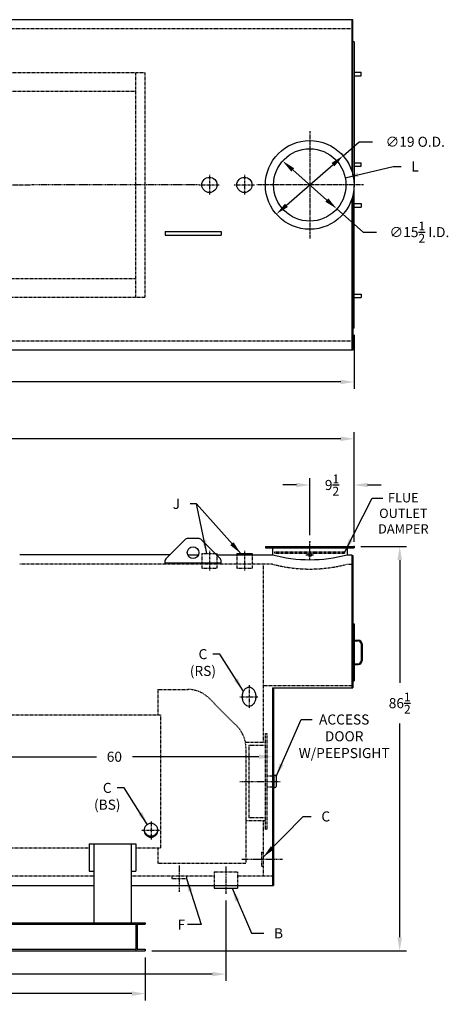
# Model space of a CAD drawing. Extents: x 20 to 380, y 80 to 292.
# Drawn here: x 288 to 380, y 80 to 291 of the extents above; entities that cross this region are included whole.
import ezdxf

# ---------------------------------------------------------------- set-up
doc = ezdxf.new("R2010")
doc.units = 0
doc.header["$LTSCALE"] = 0.25
doc.header["$MEASUREMENT"] = 0
doc.linetypes.add('CENTER2', pattern=[1.125, 0.75, -0.125, 0.125, -0.125])
doc.linetypes.add('HIDDEN', pattern=[0.375, 0.25, -0.125])
doc.layers.get('DEFPOINTS').update_dxf_attribs({"linetype": 'CONTINUOUS'})
for name, color, linetype in [('0_CENTERLINES', 125, 'CENTER2'), ('0_HIDDEN', 110, 'HIDDEN'), ('0_OBJECT', 232, 'CONTINUOUS'), ('0_TEXT', 125, 'CONTINUOUS'), ('DIMENSIONS', 125, 'CONTINUOUS')]:
    doc.layers.add(name, color=color, linetype=linetype)
doc.styles.add('ROMANS', font='romans.shx')
doc.dimstyles.new('DIM', dxfattribs={"dimscale": 23, "dimtxt": 0.09375, "dimasz": 0.125, "dimexe": 0.0625, "dimexo": 0.0625, "dimgap": 0.09375, "dimtad": 0, "dimtih": 1, "dimtoh": 1, "dimdec": 6, "dimzin": 0, "dimdsep": 46, "dimlunit": 5, "dimtxsty": 'ROMANS', "dimcen": 0, "dimadec": 0, "dimazin": 0, "dimtfac": 0.87, "dimtdec": 6, "dimtix": 1, "dimtofl": 0, "dimtmove": 2, "dimatfit": 3, "dimfxl": 1, "dimtolj": 1, "dimtzin": 0, "dimarcsym": 0})
doc.dimstyles.new('DIM$3', dxfattribs={"dimscale": 23, "dimtxt": 0.09375, "dimasz": 0.125, "dimexe": 0.125, "dimexo": 0.0625, "dimgap": 0.09375, "dimtad": 0, "dimtih": 1, "dimtoh": 1, "dimdec": 4, "dimzin": 0, "dimdsep": 46, "dimlunit": 5, "dimtxsty": 'ROMANS', "dimcen": 0, "dimadec": 0, "dimazin": 0, "dimtfac": 0.87, "dimtdec": 4, "dimtofl": 0, "dimtmove": 0, "dimatfit": 2, "dimfxl": 1, "dimtolj": 1, "dimtzin": 0, "dimarcsym": 0})

# ---------------------------------------------------------------- blocks, each defined once
blk = doc.blocks.new('*D1')
at = {"layer": 'DEFPOINTS', "color": 0, "ltscale": 0.25, "transparency": 16777216}
for p in [(158.72, 91.52), (314.85, 91.52), (314.85, 82.34)]:
    blk.add_point(p, dxfattribs=at)
at = {"layer": 'DIMENSIONS', "color": 0, "lineweight": -2, "ltscale": 0.25, "transparency": 16777216}
for p, q in [((158.72, 90.08), (158.72, 80.9)), ((314.85, 90.08), (314.85, 80.9)), ((161.6, 82.34), (231.23, 82.34)), ((311.97, 82.34), (242.34, 82.34))]:
    blk.add_line(p, q, dxfattribs=at)
at = {"layer": 'DIMENSIONS', "color": 0, "ltscale": 0.25, "transparency": 16777216}
for points in [[(161.6, 82.82), (161.6, 81.86), (158.72, 82.34)], [(311.97, 82.82), (311.97, 81.86), (314.85, 82.34)]]:
    blk.add_solid(points, dxfattribs=at)
at = {"layer": 'DIMENSIONS', "color": 0, "ltscale": 0.25, "transparency": 16777216, "insert": (236.79, 82.34), "char_height": 2.1562, "attachment_point": 5, "style": 'ROMANS'}
blk.add_mtext('\\A1;156{\\H0.870000x;\\S1/8;}', dxfattribs=at)
blk = doc.blocks.new('*D2')
at = {"layer": 'DEFPOINTS', "color": 0, "transparency": 16777216}
for p in [(158.72, 231.45), (359.6, 224.82), (359.6, 213.27)]:
    blk.add_point(p, dxfattribs=at)
at = {"layer": 'DIMENSIONS', "color": 0, "lineweight": -2, "transparency": 16777216}
for p, q in [((158.72, 230.01), (158.72, 211.83)), ((359.6, 223.38), (359.6, 211.83)), ((161.6, 213.27), (242.83, 213.27)), ((356.72, 213.27), (254.24, 213.27))]:
    blk.add_line(p, q, dxfattribs=at)
at = {"layer": 'DIMENSIONS', "color": 0, "transparency": 16777216}
for points in [[(161.6, 213.75), (161.6, 212.79), (158.72, 213.27)], [(356.72, 213.75), (356.72, 212.79), (359.6, 213.27)]]:
    blk.add_solid(points, dxfattribs=at)
at = {"layer": 'DIMENSIONS', "color": 0, "transparency": 16777216, "insert": (248.54, 213.27), "char_height": 2.1562, "attachment_point": 5, "style": 'ROMANS'}
blk.add_mtext('\\A1;200{\\H0.87x;\\S7/8;}', dxfattribs=at)
blk = doc.blocks.new('*D11')
at = {"layer": '0_TEXT', "color": 0, "lineweight": -2, "ltscale": 0.25, "transparency": 16777216}
for p, q in [((361.04, 178.02), (370.79, 178.02)), ((369.35, 175.14), (369.35, 148.86)), ((369.35, 94.39), (369.35, 140.17)), ((316.29, 91.52), (370.79, 91.52))]:
    blk.add_line(p, q, dxfattribs=at)
at = {"layer": '0_TEXT', "color": 0, "ltscale": 0.25, "transparency": 16777216}
for points in [[(368.87, 175.14), (369.83, 175.14), (369.35, 178.02)], [(368.87, 94.39), (369.83, 94.39), (369.35, 91.52)]]:
    blk.add_solid(points, dxfattribs=at)
at = {"layer": 'DEFPOINTS', "color": 0, "ltscale": 0.25, "transparency": 16777216}
for p in [(359.6, 178.02), (314.85, 91.52), (369.35, 91.52)]:
    blk.add_point(p, dxfattribs=at)
at = {"layer": '0_TEXT', "color": 0, "ltscale": 0.25, "transparency": 16777216, "insert": (369.35, 144.52), "char_height": 2.1562, "attachment_point": 5, "style": 'ROMANS'}
blk.add_mtext('\\A1;86{\\H0.870000x;\\S1/2;}', dxfattribs=at)
blk = doc.blocks.new('*D12')
at = {"layer": '0_TEXT', "color": 0, "lineweight": -2, "ltscale": 0.25, "transparency": 16777216}
for p, q in [((332.1, 102.28), (332.1, 85.08)), ((194.47, 90.08), (194.47, 85.08)), ((197.35, 86.52), (257.73, 86.52)), ((329.22, 86.52), (268.84, 86.52))]:
    blk.add_line(p, q, dxfattribs=at)
at = {"layer": '0_TEXT', "color": 0, "ltscale": 0.25, "transparency": 16777216}
for points in [[(197.35, 86.99), (197.35, 86.04), (194.47, 86.52)], [(329.22, 86.99), (329.22, 86.04), (332.1, 86.52)]]:
    blk.add_solid(points, dxfattribs=at)
at = {"layer": 'DEFPOINTS', "color": 0, "ltscale": 0.25, "transparency": 16777216}
for p in [(332.1, 103.72), (194.47, 91.52), (332.1, 86.52)]:
    blk.add_point(p, dxfattribs=at)
at = {"layer": '0_TEXT', "color": 0, "ltscale": 0.25, "transparency": 16777216, "insert": (263.29, 86.52), "char_height": 2.1562, "attachment_point": 5, "style": 'ROMANS'}
blk.add_mtext('\\A1;137{\\H0.870000x;\\S5/8;}', dxfattribs=at)
blk = doc.blocks.new('*D13')
at = {"layer": '0_TEXT', "color": 0, "lineweight": -2, "ltscale": 0.25, "transparency": 16777216}
for p, q in [((194.47, 177.71), (194.47, 202.55)), ((359.6, 179.46), (359.6, 202.55)), ((197.35, 201.11), (261.36, 201.11)), ((356.72, 201.11), (272.47, 201.11))]:
    blk.add_line(p, q, dxfattribs=at)
at = {"layer": '0_TEXT', "color": 0, "ltscale": 0.25, "transparency": 16777216}
for points in [[(197.35, 201.59), (197.35, 200.63), (194.47, 201.11)], [(356.72, 201.59), (356.72, 200.63), (359.6, 201.11)]]:
    blk.add_solid(points, dxfattribs=at)
at = {"layer": 'DEFPOINTS', "color": 0, "ltscale": 0.25, "transparency": 16777216}
for p in [(359.6, 201.11), (359.6, 178.02), (194.47, 176.27)]:
    blk.add_point(p, dxfattribs=at)
at = {"layer": '0_TEXT', "color": 0, "ltscale": 0.25, "transparency": 16777216, "insert": (266.91, 201.11), "char_height": 2.1562, "attachment_point": 5, "style": 'ROMANS'}
blk.add_mtext('\\A1;165{\\H0.870000x;\\S1/8;}', dxfattribs=at)
blk = doc.blocks.new('*D16')
at = {"layer": 'DEFPOINTS', "color": 0, "ltscale": 0.25, "transparency": 16777216}
for p in [(350.1, 191.22), (350.1, 179.02), (359.6, 178.02)]:
    blk.add_point(p, dxfattribs=at)
at = {"layer": 'DIMENSIONS', "color": 0, "lineweight": -2, "ltscale": 0.25, "transparency": 16777216}
for p, q in [((350.1, 180.46), (350.1, 192.65)), ((347.22, 191.22), (344.35, 191.22)), ((362.47, 191.22), (365.35, 191.22))]:
    blk.add_line(p, q, dxfattribs=at)
at = {"layer": 'DIMENSIONS', "color": 0, "ltscale": 0.25, "transparency": 16777216}
for points in [[(347.22, 191.69), (347.22, 190.74), (350.1, 191.22)], [(362.47, 191.69), (362.47, 190.74), (359.6, 191.22)]]:
    blk.add_solid(points, dxfattribs=at)
at = {"layer": 'DIMENSIONS', "color": 0, "ltscale": 0.25, "transparency": 16777216, "insert": (354.85, 191.22), "char_height": 2.1562, "attachment_point": 5, "style": 'ROMANS'}
blk.add_mtext('\\A1;9{\\H0.870000x;\\S1/2;}', dxfattribs=at)
blk = doc.blocks.new('*D17')
at = {"layer": 'DEFPOINTS', "color": 0, "ltscale": 0.25, "transparency": 16777216}
for p in [(357.24, 261.7), (342.93, 249.2)]:
    blk.add_point(p, dxfattribs=at)
at = {"layer": 'DIMENSIONS', "color": 0, "lineweight": -2, "ltscale": 0.25, "transparency": 16777216}
for p, q in [((357.24, 261.7), (360.67, 264.69)), ((360.67, 264.69), (363.54, 264.69)), ((345.1, 251.09), (355.08, 259.8))]:
    blk.add_line(p, q, dxfattribs=at)
at = {"layer": 'DIMENSIONS', "color": 0, "ltscale": 0.25, "transparency": 16777216}
for points in [[(354.76, 260.17), (355.39, 259.44), (357.24, 261.7)], [(344.78, 251.45), (345.41, 250.73), (342.93, 249.2)]]:
    blk.add_solid(points, dxfattribs=at)
at = {"layer": 'DIMENSIONS', "color": 0, "ltscale": 0.25, "transparency": 16777216, "insert": (372.68, 264.69), "char_height": 2.1562, "attachment_point": 5, "style": 'ROMANS'}
blk.add_mtext('\\A1;∅19 O.D.', dxfattribs=at)
blk = doc.blocks.new('*D18')
at = {"layer": 'DEFPOINTS', "color": 0, "ltscale": 0.25, "transparency": 16777216}
for p in [(344.28, 260.58), (355.9, 250.32)]:
    blk.add_point(p, dxfattribs=at)
at = {"layer": 'DIMENSIONS', "color": 0, "lineweight": -2, "ltscale": 0.25, "transparency": 16777216}
for p, q in [((346.44, 258.67), (353.74, 252.22)), ((355.9, 250.32), (361.52, 245.35)), ((361.52, 245.35), (364.39, 245.35))]:
    blk.add_line(p, q, dxfattribs=at)
at = {"layer": 'DIMENSIONS', "color": 0, "ltscale": 0.25, "transparency": 16777216}
for points in [[(346.75, 259.03), (346.12, 258.31), (344.28, 260.58)], [(354.06, 252.58), (353.43, 251.86), (355.9, 250.32)]]:
    blk.add_solid(points, dxfattribs=at)
at = {"layer": 'DIMENSIONS', "color": 0, "ltscale": 0.25, "transparency": 16777216, "insert": (373.57, 245.35), "char_height": 2.1562, "attachment_point": 5, "style": 'ROMANS'}
blk.add_mtext('\\A1;∅15{\\H0.870000x;\\S1/2;} I.D.', dxfattribs=at)
blk = doc.blocks.new('*D25')
at = {"layer": 'DEFPOINTS', "color": 0, "ltscale": 0.25, "transparency": 16777216}
for p in [(282.1, 137.99), (342.1, 137.99), (342.1, 133.05)]:
    blk.add_point(p, dxfattribs=at)
at = {"layer": 'DIMENSIONS', "color": 0, "lineweight": -2, "ltscale": 0.25, "transparency": 16777216}
for p, q in [((282.1, 136.56), (282.1, 131.61)), ((342.1, 136.56), (342.1, 131.61)), ((284.97, 133.05), (304.4, 133.05)), ((339.22, 133.05), (312.1, 133.05))]:
    blk.add_line(p, q, dxfattribs=at)
at = {"layer": 'DIMENSIONS', "color": 0, "ltscale": 0.25, "transparency": 16777216}
for points in [[(284.97, 133.53), (284.97, 132.57), (282.1, 133.05)], [(339.22, 133.53), (339.22, 132.57), (342.1, 133.05)]]:
    blk.add_solid(points, dxfattribs=at)
at = {"layer": 'DIMENSIONS', "color": 0, "ltscale": 0.25, "transparency": 16777216, "insert": (308.25, 133.05), "char_height": 2.156, "attachment_point": 5, "style": 'ROMANS'}
blk.add_mtext('\\A1;60', dxfattribs=at)

msp = doc.modelspace()

# ---------------------------------------------------------------- linework, layer by layer
at = {"layer": '0_CENTERLINES', "ltscale": 2}
for p, q in [((350.081759, 266.9462117), (350.0958205, 243.946216)), ((272.923268, 255.4462138), (290.523268, 255.4462138)), ((361.5887898, 255.4462138), (338.5887898, 255.4462138))]:
    msp.add_line(p, q, dxfattribs=at)
at = {"layer": '0_CENTERLINES', "ltscale": 0.375}
for p, q in [((328.5995926, 257.6216143), (328.5995926, 253.2708133)), ((336.0995926, 257.6216143), (336.0995926, 253.2708133)), ((326.4241921, 255.4462138), (330.7749931, 255.4462138)), ((333.9241921, 255.4462138), (338.2749931, 255.4462138)), ((349.2245926, 176.2692861), (350.9745926, 176.2692861))]:
    msp.add_line(p, q, dxfattribs=at)
at = {"layer": '0_CENTERLINES'}
for p, q in [((326.4241921, 255.4462138), (290.523268, 255.4462138)), ((335.0995926, 127.7692861), (343.8495926, 127.7692861)), ((335.5649336, 111.1442861), (344.2592516, 111.1442861))]:
    msp.add_line(p, q, dxfattribs=at)
at = {"layer": '0_CENTERLINES', "ltscale": 0.5}
for p, q in [((328.5995926, 177.1442861), (328.5995926, 172.7692861)), ((336.0995926, 177.1442861), (336.0995926, 172.7692861)), ((350.0995926, 175.2244842), (350.0995926, 179.0192861)), ((337.0995926, 148.3942861), (337.0995926, 143.3942861)), ((335.0995926, 145.8942861), (339.0995926, 145.8942861)), ((316.0995926, 119.2512224), (316.0995926, 115.3379722)), ((314.0995926, 117.2945973), (318.0995926, 117.2945973))]:
    msp.add_line(p, q, dxfattribs=at)
at = {"layer": '0_CENTERLINES', "ltscale": 0.75}
for p, q in [((322.0995926, 109.7837006), (322.0995926, 104.1587006)), ((332.0995926, 109.5692861), (332.0995926, 103.7192861))]:
    msp.add_line(p, q, dxfattribs=at)
at = {"layer": '0_HIDDEN', "linetype": 'HIDDEN', "ltscale": 0.75}
for p, q in [((359.0995926, 288.8837138), (194.7245926, 288.8837138)), ((359.0995926, 222.0087138), (194.7245926, 222.0087138))]:
    msp.add_line(p, q, dxfattribs=at)
at = {"layer": '0_HIDDEN', "ltscale": 0.75}
for p, q in [((314.8495926, 279.4462138), (191.9045615, 279.4462138)), ((312.8495926, 231.4462138), (312.8495926, 279.4462138)), ((314.8495926, 231.4462138), (314.8495926, 279.4462138)), ((312.8495926, 275.4462138), (192.3197732, 275.4462138)), ((192.3197732, 235.4462138), (312.8495926, 235.4462138)), ((191.9045615, 231.4462138), (314.8495926, 231.4462138))]:
    msp.add_line(p, q, dxfattribs=at)
at = {"layer": '0_HIDDEN'}
for p, q in [((326.9745926, 176.5192861), (330.2245926, 176.5192861)), ((326.9745926, 176.5192861), (326.9745926, 176.2692861)), ((326.9745926, 176.2692861), (326.9745926, 173.3942861)), ((330.2245926, 176.2692861), (330.2245926, 173.3942861)), ((334.4745926, 176.2692861), (334.4745926, 173.3942861)), ((337.7245926, 176.2692861), (337.7245926, 173.3942861)), ((342.5995926, 176.8942861), (357.5995926, 176.8942861)), ((342.5995926, 176.6442861), (342.5995926, 176.8942861)), ((342.5995926, 176.6442861), (357.5995926, 176.6442861)), ((357.5995926, 176.6442861), (357.5995926, 176.8942861)), ((342.0995926, 174.2692861), (287.9745926, 174.2692861)), ((326.9745926, 173.3942861), (330.2245926, 173.3942861)), ((334.4745926, 173.3942861), (337.7245926, 173.3942861)), ((340.0995926, 174.2692861), (340.0995926, 136.1442861)), ((358.0995926, 174.2692861), (359.0995926, 174.2692861)), ((340.0995926, 148.2692861), (359.0995926, 148.2692861)), ((317.5370926, 147.4567861), (317.5370926, 142.0192861)), ((317.5370926, 147.4567861), (323.9745926, 147.4567861)), ((328.5265925, 145.571286), (334.5265925, 139.571286)), ((200.7245926, 142.0192861), (318.0995926, 142.0192861)), ((318.0995926, 142.0192861), (318.0995926, 113.5192861)), ((340.5370926, 138.0192861), (340.9120926, 138.0192861)), ((340.5370926, 138.0192861), (340.5370926, 117.5192861)), ((340.9120926, 138.0192861), (340.9120926, 117.5192861)), ((336.368254, 136.1442861), (340.5370926, 136.1442861)), ((336.4120926, 135.0192861), (336.4120926, 110.2692861)), ((337.0370926, 135.5192861), (337.0370926, 120.0192861)), ((337.0370926, 135.5192861), (340.5370926, 135.5192861)), ((340.9120926, 128.9567861), (342.3495926, 128.9567861)), ((340.9120926, 126.5817861), (342.3495926, 126.5817861)), ((336.4120926, 119.3942861), (340.5370926, 119.3942861)), ((337.0370926, 120.0192861), (340.5370926, 120.0192861)), ((340.0995926, 119.3942861), (340.0995926, 107.5192861)), ((340.5370926, 117.5192861), (340.9120926, 117.5192861)), ((219.9745926, 113.5192861), (302.8495926, 113.5192861)), ((312.8495926, 113.5192861), (318.0995926, 113.5192861)), ((317.5370926, 113.5192861), (317.5370926, 110.2692861)), ((339.7245926, 112.6442861), (339.7245926, 109.6442861)), ((339.7245926, 112.6442861), (340.0995926, 112.6442861)), ((317.5370926, 110.2692861), (336.4120926, 110.2692861)), ((339.7245926, 109.6442861), (340.0995926, 109.6442861)), ((218.9745926, 107.5192861), (303.8495926, 107.5192861)), ((311.8495926, 107.5192861), (329.5995926, 107.5192861)), ((320.5370926, 107.5192861), (320.5370926, 107.0192861)), ((323.6620926, 107.5192861), (323.6620926, 107.0192861)), ((329.5995926, 108.3942861), (334.5995926, 108.3942861)), ((329.5995926, 108.3942861), (329.5995926, 105.5192861)), ((334.5995926, 108.3942861), (334.5995926, 105.5192861)), ((334.5995926, 107.5192861), (342.0995926, 107.5192861)), ((320.5370926, 107.0192861), (323.6620926, 107.0192861))]:
    msp.add_line(p, q, dxfattribs=at)
msp.add_circle((350.0995926, 176.2692861), 0.375, dxfattribs=at)
for centre, radius, start, end in [((350.0995926, 204.3747001), 31.150216, 255.118541565, 284.881458435), ((323.9745926, 141.0192861), 6.4375, 45, 90), ((329.9745926, 135.0192861), 6.4375, 0, 45)]:
    msp.add_arc(centre, radius, start, end, dxfattribs=at)
at = {"layer": '0_OBJECT'}
for p, q in [((359.3495926, 290.8212138), (194.7245926, 290.8212138)), ((359.0995926, 290.8212138), (359.0995926, 258.4554385)), ((359.3495926, 257.5645933), (359.3495926, 290.8212138)), ((359.5995926, 286.0712138), (359.3495926, 286.0712138)), ((359.5995926, 286.0712138), (359.5995926, 255.6962138)), ((359.5995926, 279.5712138), (361.0995926, 279.5712138)), ((359.5995926, 278.8212138), (361.0995926, 278.8212138)), ((361.0995926, 278.8212138), (361.0995926, 279.5712138)), ((359.5995926, 260.1962138), (361.0995926, 260.1962138)), ((359.7056338, 259.4462138), (361.0995926, 259.4462138)), ((361.0995926, 259.4462138), (361.0995926, 260.1962138)), ((359.5995926, 255.6962138), (359.5854997, 255.6962138)), ((359.5995926, 255.1962138), (359.5854997, 255.1962138)), ((359.5995926, 224.8212138), (359.5995926, 255.1962138)), ((359.3495926, 253.3278343), (359.3495926, 220.0712138)), ((359.0995926, 252.4369891), (359.0995926, 220.0712138)), ((359.7056338, 251.4462138), (361.0995926, 251.4462138)), ((361.0995926, 251.4462138), (361.0995926, 250.6962138)), ((359.5995926, 250.6962138), (361.0995926, 250.6962138)), ((319.0995926, 245.4462137), (331.0995926, 245.4462137)), ((319.0995926, 245.4462137), (319.0995926, 244.6962137)), ((319.0995926, 244.6962137), (331.0995926, 244.6962137)), ((331.0995926, 245.4462137), (331.0995926, 244.6962137)), ((359.5995926, 232.0712138), (361.0995926, 232.0712138)), ((361.0995926, 232.0712138), (361.0995926, 231.3212138)), ((359.5995926, 231.3212138), (361.0995926, 231.3212138)), ((359.5995926, 224.8212138), (359.3495926, 224.8212138)), ((359.3495926, 220.0712138), (194.7245926, 220.0712138)), ((323.453146, 179.5894887), (319.2460392, 175.3823819)), ((326.3924858, 179.7359353), (323.8066994, 179.7359353)), ((326.7460392, 179.5894887), (330.953146, 175.3823819)), ((340.5995926, 178.0192861), (340.5995926, 177.7692861)), ((340.5995926, 178.0192861), (359.5995926, 178.0192861)), ((340.5995926, 178.0192861), (340.5995926, 177.7692861)), ((340.5995926, 177.7692861), (359.5995926, 177.7692861)), ((342.0995926, 177.7692861), (342.0995926, 176.2692861)), ((342.0995926, 177.7692861), (342.0995926, 176.2692861)), ((358.0995926, 177.7692861), (358.0995926, 176.2692861)), ((359.5995926, 178.0192861), (359.5995926, 177.7692861)), ((320.1329434, 176.2692861), (287.9745926, 176.2692861)), ((319.0995926, 174.4651068), (319.0995926, 175.0288286)), ((323.939964, 176.2692861), (326.2592212, 176.2692861)), ((330.0662418, 176.2692861), (342.0995926, 176.2692861)), ((330.2245926, 176.5192861), (330.2245926, 176.2692861)), ((331.0995926, 174.4651068), (331.0995926, 175.0288286)), ((334.4745926, 176.5192861), (337.7245926, 176.5192861)), ((334.4745926, 176.5192861), (334.4745926, 176.2692861)), ((337.7245926, 176.5192861), (337.7245926, 176.2692861)), ((358.0995926, 176.2692861), (359.0995926, 176.2692861)), ((359.0995926, 176.2692861), (359.0995926, 176.1442861)), ((359.0995926, 176.1442861), (359.3495926, 176.1442861)), ((359.0995926, 176.1442861), (359.0995926, 147.7692861)), ((359.3495926, 176.1442861), (359.3495926, 147.7692861)), ((331.0995926, 174.4651068), (319.0995926, 174.4651068)), ((359.3495926, 161.5192861), (359.5995926, 161.5192861)), ((359.5995926, 161.5192861), (359.5995926, 149.2692861)), ((359.5995926, 158.0192861), (360.4745926, 158.0192861)), ((359.5995926, 157.8317861), (360.4745926, 157.8317861)), ((361.0995926, 157.2067861), (361.0995926, 153.5817861)), ((361.2870926, 157.2067861), (361.2870926, 153.5817861)), ((359.5995926, 152.9567861), (360.4745926, 152.9567861)), ((359.5995926, 152.7692861), (360.4745926, 152.7692861)), ((342.0995926, 147.7692861), (342.0995926, 105.5192861)), ((342.0995926, 147.7692861), (342.0995926, 105.5192861)), ((342.0995926, 147.7692861), (359.3495926, 147.7692861)), ((342.3495926, 147.7692861), (342.3495926, 105.5192861)), ((342.3495926, 147.7692861), (342.3495926, 105.5192861)), ((359.3495926, 149.2692861), (359.5995926, 149.2692861)), ((342.3495926, 128.9567861), (342.4120926, 128.9567861)), ((342.4120926, 129.0817861), (342.4120926, 126.4567861)), ((342.4120926, 129.0817861), (342.6620926, 129.0817861)), ((342.9120926, 128.8317861), (342.9120926, 126.7067861)), ((342.3495926, 126.5817861), (342.4120926, 126.5817861)), ((342.4120926, 126.4567861), (342.6620926, 126.4567861)), ((302.8495926, 114.4352257), (312.8495926, 114.4352257)), ((302.8495926, 114.4352257), (302.8495926, 108.5396341)), ((303.8495926, 114.4352257), (303.8495926, 97.5192861)), ((311.8495926, 114.4352257), (311.8495926, 97.5192861)), ((312.8495926, 114.4352257), (312.8495926, 108.5396341)), ((302.8495926, 108.5396341), (303.8495926, 108.5396341)), ((311.8495926, 108.5396341), (312.8495926, 108.5396341)), ((218.9745926, 105.5192861), (303.8495926, 105.5192861)), ((311.8495926, 105.5192861), (342.3495926, 105.5192861)), ((329.5995926, 105.5192861), (329.5995926, 104.8942861)), ((334.5995926, 105.5192861), (334.5995926, 104.8942861)), ((329.5995926, 104.8942861), (334.5995926, 104.8942861)), ((158.7245926, 97.5192861), (314.8495926, 97.5192861)), ((160.7585926, 97.1762861), (312.8155926, 97.1762861)), ((312.8155926, 97.5192861), (312.8155926, 91.5192861)), ((313.1295926, 97.1762861), (313.1295926, 91.8622861)), ((313.1295926, 97.1762861), (314.8495926, 97.1762861)), ((314.8495926, 97.5192861), (314.8495926, 97.1762861)), ((158.7245926, 91.5192861), (314.8495926, 91.5192861)), ((160.7585926, 91.8622861), (312.8155926, 91.8622861)), ((313.1295926, 91.8622861), (314.8495926, 91.8622861)), ((314.8495926, 91.8622861), (314.8495926, 91.5192861))]:
    msp.add_line(p, q, dxfattribs=at)
for points in [[(335.5995926, 145.8942861, 0.0754446162), (335.7192558, 145.1057467, 0.0857828071), (336.0389324, 144.4800726, 0.106070022), (336.5492136, 144.0361689, 0.1268223572), (337.0995926, 143.8942861, 0.1268223572), (337.6499715, 144.0361689, 0.106070022), (338.1602527, 144.4800726, 0.0857828071), (338.4799294, 145.1057467, 0.0754446162), (338.5995926, 145.8942861, 0.0754446162), (338.4799294, 146.6828255, 0.0857828071), (338.1602527, 147.3084997, 0.106070022), (337.6499715, 147.7524034, 0.1268223572), (337.0995926, 147.8942861, 0.1268223572), (336.5492136, 147.7524034, 0.106070022), (336.0389324, 147.3084997, 0.0857828071), (335.7192558, 146.6828255, 0.0754446162)], [(314.5995926, 117.2945973, 0.1011379869), (314.7130902, 116.739234, 0.0995485317), (315.0389324, 116.2646078, 0.0973801772), (315.5235095, 115.9494911, 0.0959004854), (316.0995926, 115.8379722, 0.0959004854), (316.6756757, 115.9494911, 0.0973801772), (317.1602527, 116.2646078, 0.0995485317), (317.486095, 116.739234, 0.1011379869), (317.5995926, 117.2945973, 0.1011379869), (317.486095, 117.8499606, 0.0995485317), (317.1602527, 118.3245868, 0.0973801772), (316.6756757, 118.6397035, 0.0959004854), (316.0995926, 118.7512224, 0.0959004854), (315.5235095, 118.6397035, 0.0973801772), (315.0389324, 118.3245868, 0.0995485317), (314.7130902, 117.8499606, 0.1011379869)]]:
    msp.add_lwpolyline(points, format="xyb", close=True, dxfattribs=at)
msp.add_lwpolyline([(314.6058154, 117.4271798, 0.077499153), (314.7130902, 117.004399, 0.0995485317), (315.0389324, 116.5297728, 0.0973801772), (315.5235095, 116.2146562, 0.0959004854), (316.0995926, 116.1031372, 0.0959004854), (316.6756757, 116.2146562, 0.0973801772), (317.1602527, 116.5297728, 0.0995485317), (317.486095, 117.004399, 0.077499153), (317.5933697, 117.4271798, 0.1011379869)], format="xyb", dxfattribs=at)
for centre, radius in [((350.0887898, 255.4462138), 9.5), ((350.0887898, 255.4462138), 7.75), ((328.5995926, 255.4462138), 1.6262015), ((336.0995926, 255.4462138), 1.6262015), ((325.0995926, 176.7359353), 1.25)]:
    msp.add_circle(centre, radius, dxfattribs=at)
for centre, radius, start, end in [((323.8066994, 179.2359353), 0.5, 90, 135), ((326.3924858, 179.2359353), 0.5, 45, 90), ((319.5995926, 175.0288286), 0.5, 135, 180), ((330.5995926, 175.0288286), 0.5, 0, 45), ((350.0995926, 206.3747001), 31.150216, 255.118541565, 284.881458435), ((360.4745926, 157.2067861), 0.8125, 0, 90), ((360.4745926, 157.2067861), 0.625, 0, 90), ((360.4745926, 153.5817861), 0.625, 270, 0), ((360.4745926, 153.5817861), 0.8125, 270, 0), ((342.6620926, 128.8317861), 0.25, 0, 90), ((342.6620926, 126.7067861), 0.25, 270, 0)]:
    msp.add_arc(centre, radius, start, end, dxfattribs=at)
for p in [(350.0995926, 179.0192861), (359.5995926, 178.0192861)]:
    msp.add_point(p, dxfattribs=at)
at = {"layer": '0_TEXT'}
msp.add_line((359.5995926, 179.0192861), (359.5995926, 193.3014228), dxfattribs=at)

# ---------------------------------------------------------------- texts
at = {"layer": '0_TEXT', "ltscale": 0.25, "char_height": 2.15625, "style": 'ROMANS'}
for s, insert, attachment_point in [('L', (371.8549216, 260.470374), 1), ('\\A1;J', (322.3060949, 188.265466), 3), ('C\\P(RS)', (327.2127541, 156.0906839), 2), ('C\\P(BS)', (306.7246327, 127.4591518), 2), ('\\A1;C', (352.5735677, 121.3466233), 1), ('F', (321.7742945, 98.1975967), 1), ('\\A1;B', (342.4364784, 96.3412512), 1)]:
    msp.add_mtext(s, dxfattribs=dict(at, insert=insert, attachment_point=attachment_point))
at = {"layer": '0_TEXT', "attachment_point": 2, "style": 'ROMANS'}
for s, insert, char_height in [('{\\C125;FLUE \\POUTLET \\PDAMPER}', (370.1326529, 189.4900236), 2), ('ACCESS \\PDOOR \\PW/PEEPSIGHT', (357.4610548, 142.0982587), 2.15625)]:
    msp.add_mtext(s, dxfattribs=dict(at, insert=insert, char_height=char_height))

# ---------------------------------------------------------------- dimensions: what is measured, and where the dimension line sits
at = {"layer": '0_TEXT'}
dim = msp.add_linear_dim(base=(359.5995926, 201.108655), p1=(194.4745926, 176.2692861), p2=(359.5995926, 178.0192861), dimstyle='DIM', dxfattribs=at)
dim.commit()
dim.dimension.update_dxf_attribs({"geometry": '*D13', "text_midpoint": (266.9120926, 201.108655), "dimtype": 160})
dim = msp.add_linear_dim(base=(369.3489287, 91.5192861), p1=(359.5995926, 178.0192861), p2=(314.8495926, 91.5192861), angle=90, dimstyle='DIM', dxfattribs=at)
dim.commit()
dim.dimension.update_dxf_attribs({"geometry": '*D11', "text_midpoint": (369.3489287, 144.5195178), "dimtype": 160})
dim = msp.add_linear_dim(base=(332.0995926, 86.5150614), p1=(194.4745926, 91.5192861), p2=(332.0995926, 103.7192861), dimstyle='DIM', dxfattribs=at)
dim.commit()
dim.dimension.update_dxf_attribs({"geometry": '*D12', "text_midpoint": (263.2870926, 86.5150614)})
at = {"layer": 'DIMENSIONS'}
for p1, p2, text, picture, middle in [((342.9334617, 249.1971115), (357.2441179, 261.6953161), '<> O.D.', '*D17', (372.6813773, 264.6855483)), ((344.2802902, 260.5768894), (355.8972894, 250.3155382), '<> I.D.', '*D18', (373.5729878, 245.3498216))]:
    dim = msp.add_diameter_dim_2p(p1=p1, p2=p2, text=text, dimstyle='DIM$3', dxfattribs=at)
    dim.commit()
    dim.dimension.update_dxf_attribs({"geometry": picture, "text_midpoint": middle, "dimtype": 163})
dim = msp.add_linear_dim(base=(359.5995926, 213.2722749), p1=(158.7245926, 231.4462138), p2=(359.5995926, 224.8212138), dimstyle='DIM', dxfattribs=at)
dim.commit()
dim.dimension.update_dxf_attribs({"geometry": '*D2', "text_midpoint": (248.5368064, 213.2722749), "dimtype": 160})
dim = msp.add_linear_dim(base=(350.0995926, 191.2154376), p1=(359.5995926, 178.0192861), p2=(350.0995926, 179.0192861), dimstyle='DIM', override={"dimse1": 1}, dxfattribs=at)
dim.commit()
dim.dimension.update_dxf_attribs({"geometry": '*D16', "text_midpoint": (354.8495926, 191.2154376)})
at = {"layer": 'DIMENSIONS', "ltscale": 0.25}
dim = msp.add_linear_dim(base=(342.0995926, 133.0508721), p1=(282.0995926, 137.9930361), p2=(342.0995926, 137.9930361), dimstyle='DIM', dxfattribs=at)
dim.commit()
dim.dimension.update_dxf_attribs({"geometry": '*D25', "text_midpoint": (308.2491461, 133.0508721), "dimtype": 160})
at = {"layer": 'DIMENSIONS'}
dim = msp.add_linear_dim(base=(314.8495926, 82.3375719), p1=(158.7245926, 91.5192861), p2=(314.8495926, 91.5192861), dimstyle='DIM', dxfattribs=at)
dim.commit()
dim.dimension.update_dxf_attribs({"geometry": '*D1', "text_midpoint": (236.7870926, 82.3375719)})

# ---------------------------------------------------------------- leaders
at = {"layer": '0_TEXT', "ltscale": 0.25, "annotation_type": 0, "has_hookline": 1}
for points, hookline_direction, text_width in [([(357.6878903, 256.9681113), (367.9329698, 259.392249), (369.6986716, 259.392249)], 0, 1.2321429), ([(328.0470676, 176.5192861), (325.8279533, 187.187341), (324.4623449, 187.187341)], 1, 1.0267857), ([(335.3303123, 176.5192861), (325.8279533, 187.187341), (324.4623449, 187.187341)], 1, 1.0267857), ([(335.8272532, 147.1372713), (330.8114583, 155.0125589), (329.3690041, 155.0125589)], 1, 6.2633929), ([(315.3391318, 118.5057392), (310.3233369, 126.3810268), (308.8808827, 126.3810268)], 1, 6.2633929), ([(340.0995926, 111.5161474), (348.6516159, 120.2684983), (350.4173177, 120.2684983)], 0, 1.5401786), ([(323.6620926, 107.0192861), (326.8648206, 97.1194717), (323.9305445, 97.1194717)], 1, 1.3348214), ([(333.4693294, 104.8942861), (337.5971473, 95.2631262), (340.2802284, 95.2631262)], 0, 1.4375)]:
    msp.add_leader(points, dimstyle='DIM', override={"dimgap": 0.09375, "dimtad": 0}, dxfattribs=dict(at, hookline_direction=hookline_direction, text_width=text_width))
at = {"layer": '0_TEXT', "annotation_type": 0, "has_hookline": 1, "hookline_direction": 0}
for points, text_width in [([(357.5995926, 176.8942861), (363.4640849, 188.4118986), (365.7202439, 188.4118986)], 11.1428571), ([(342.9120926, 128.8317861), (348.2216083, 141.0201337), (350.6397338, 141.0201337)], 21.5625)]:
    msp.add_leader(points, dimstyle='DIM', override={"dimgap": 0.09375, "dimtad": 0}, dxfattribs=dict(at, text_width=text_width))

doc.saveas('drawing.dxf')
